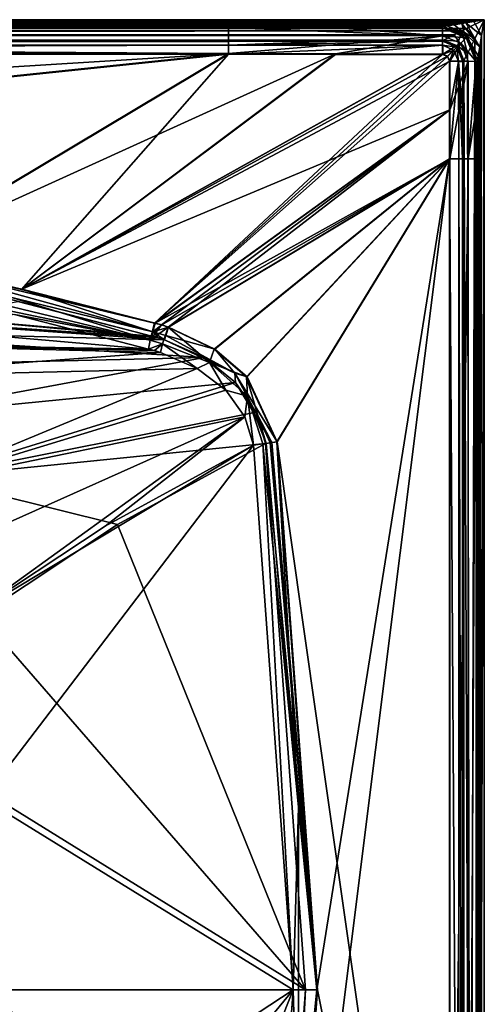
# Model space of a CAD drawing. Units: inches. Extents: x -9.8 to 50.3, y -10.5 to 27.5.
# Drawn here: x 41.7 to 50.3, y 9.4 to 27.5 of the extents above; entities that cross this region are included whole.
import ezdxf

# ---------------------------------------------------------------- set-up
doc = ezdxf.new("R2010")
doc.units = ezdxf.units.IN
doc.header["$LTSCALE"] = 65.185185
doc.header["$MEASUREMENT"] = 0
for name, color, linetype in [('130', 7, 'CONTINUOUS'), ('131', 7, 'CONTINUOUS'), ('139', 7, 'CONTINUOUS'), ('153', 7, 'CONTINUOUS'), ('154', 7, 'CONTINUOUS'), ('155', 7, 'CONTINUOUS'), ('166', 7, 'CONTINUOUS'), ('167', 7, 'CONTINUOUS'), ('168', 7, 'CONTINUOUS'), ('169', 7, 'CONTINUOUS'), ('171', 7, 'CONTINUOUS'), ('172', 7, 'CONTINUOUS'), ('196', 7, 'CONTINUOUS'), ('197', 7, 'CONTINUOUS'), ('198', 7, 'CONTINUOUS'), ('199', 7, 'CONTINUOUS'), ('200', 7, 'CONTINUOUS'), ('201', 7, 'CONTINUOUS'), ('202', 7, 'CONTINUOUS'), ('204', 7, 'CONTINUOUS'), ('214', 7, 'CONTINUOUS'), ('215', 7, 'CONTINUOUS'), ('216', 7, 'CONTINUOUS'), ('217', 7, 'CONTINUOUS'), ('295', 7, 'CONTINUOUS'), ('296', 7, 'CONTINUOUS'), ('297', 7, 'CONTINUOUS'), ('298', 7, 'CONTINUOUS'), ('299', 7, 'CONTINUOUS'), ('300', 7, 'CONTINUOUS'), ('310', 7, 'CONTINUOUS'), ('317', 7, 'CONTINUOUS'), ('372', 7, 'CONTINUOUS'), ('373', 7, 'CONTINUOUS'), ('374', 7, 'CONTINUOUS'), ('375', 7, 'CONTINUOUS'), ('376', 7, 'CONTINUOUS'), ('377', 7, 'CONTINUOUS'), ('378', 7, 'CONTINUOUS'), ('379', 7, 'CONTINUOUS'), ('380', 7, 'CONTINUOUS'), ('381', 7, 'CONTINUOUS'), ('383', 7, 'CONTINUOUS'), ('384', 7, 'CONTINUOUS')]:
    doc.layers.add(name, color=color, linetype=linetype)

msp = doc.modelspace()

# ---------------------------------------------------------------- linework, layer by layer
at = {"layer": '130', "linetype": 'Continuous'}
for points in [[(50.25, 27.525, 10.275), (50.25, 27.525, 10.025), (-9.75, 27.525, 10.025), (50.25, 27.525, 10.275)], [(-9.75, 27.525, 10.275), (50.25, 27.525, 10.275), (-9.75, 27.525, 10.025), (-9.75, 27.525, 10.275)]]:
    msp.add_3dface(points, dxfattribs=at)
at = {"layer": '131', "linetype": 'Continuous'}
for points in [[(-9.75, 27.525, 10.025), (50.25, 27.525, 10.025), (50.06, 27.493, 10.021), (-9.75, 27.525, 10.025)], [(-9.561, 27.494, 10.021), (-9.75, 27.525, 10.025), (50.06, 27.493, 10.021), (-9.561, 27.494, 10.021)], [(-9.412, 27.469, 10.012), (-9.561, 27.494, 10.021), (50.06, 27.493, 10.021), (-9.412, 27.469, 10.012)], [(49.91, 27.468, 10.011), (-9.412, 27.469, 10.012), (50.06, 27.493, 10.021), (49.91, 27.468, 10.011)], [(-9.336, 27.456, 10.004), (-9.412, 27.469, 10.012), (49.836, 27.456, 10.004), (-9.336, 27.456, 10.004)], [(49.836, 27.456, 10.004), (-9.412, 27.469, 10.012), (49.91, 27.468, 10.011), (49.836, 27.456, 10.004)], [(-9.198, 27.433, 9.985), (-9.336, 27.456, 10.004), (49.697, 27.433, 9.984), (-9.198, 27.433, 9.985)], [(49.697, 27.433, 9.984), (-9.336, 27.456, 10.004), (49.836, 27.456, 10.004), (49.697, 27.433, 9.984)], [(-9.066, 27.411, 9.951), (-9.198, 27.433, 9.985), (49.697, 27.433, 9.984), (-9.066, 27.411, 9.951)], [(49.566, 27.411, 9.951), (-9.066, 27.411, 9.951), (49.697, 27.433, 9.984), (49.566, 27.411, 9.951)], [(-9, 27.4, 9.904), (-9.066, 27.411, 9.951), (49.5, 27.4, 9.904), (-9, 27.4, 9.904)], [(49.5, 27.4, 9.904), (-9.066, 27.411, 9.951), (49.566, 27.411, 9.951), (49.5, 27.4, 9.904)]]:
    msp.add_3dface(points, dxfattribs=at)
at = {"layer": '139', "linetype": 'Continuous'}
for points in [[(50.25, 27.525, 10.025), (50.25, 27.525, 10.275), (50.25, -2.776, 10.275), (50.25, 27.525, 10.025)], [(50.25, 27.525, 10.025), (50.25, -2.776, 10.275), (50.25, -2.776, 10.025), (50.25, 27.525, 10.025)]]:
    msp.add_3dface(points, dxfattribs=at)
at = {"layer": '153', "linetype": 'Continuous'}
for points in [[(50.25, 27.525, 10.275), (-9.75, 27.525, 10.275), (-9.422, 27.361, 10.237), (50.25, 27.525, 10.275)], [(50.25, 27.525, 10.275), (-9.422, 27.361, 10.237), (49.922, 27.361, 10.237), (50.25, 27.525, 10.275)], [(-9.422, 27.361, 10.237), (-9.338, 27.319, 10.213), (49.922, 27.361, 10.237), (-9.422, 27.361, 10.237)], [(49.922, 27.361, 10.237), (-9.338, 27.319, 10.213), (49.838, 27.319, 10.213), (49.922, 27.361, 10.237)], [(-9.338, 27.319, 10.213), (-9.193, 27.246, 10.151), (49.838, 27.319, 10.213), (-9.338, 27.319, 10.213)], [(49.838, 27.319, 10.213), (-9.193, 27.246, 10.151), (49.693, 27.246, 10.151), (49.838, 27.319, 10.213)], [(-9.193, 27.246, 10.151), (-9, 27.15, 9.913), (49.693, 27.246, 10.151), (-9.193, 27.246, 10.151)], [(49.693, 27.246, 10.151), (-9, 27.15, 9.913), (49.5, 27.15, 9.913), (49.693, 27.246, 10.151)]]:
    msp.add_3dface(points, dxfattribs=at)
at = {"layer": '154', "linetype": 'Continuous'}
for points in [[(49.922, 27.361, 10.237), (49.838, 27.319, 10.213), (50.074, 27.172, 10.231), (49.922, 27.361, 10.237)], [(50.25, 27.525, 10.275), (49.922, 27.361, 10.237), (50.074, 27.172, 10.231), (50.25, 27.525, 10.275)], [(49.693, 27.246, 10.151), (49.5, 27.15, 9.913), (49.775, 27.129, 10.058), (49.693, 27.246, 10.151)], [(49.838, 27.319, 10.213), (49.693, 27.246, 10.151), (49.775, 27.129, 10.058), (49.838, 27.319, 10.213)], [(49.939, 26.903, 10.109), (49.838, 27.319, 10.213), (49.775, 27.129, 10.058), (49.939, 26.903, 10.109)], [(50.074, 27.172, 10.231), (49.838, 27.319, 10.213), (49.939, 26.903, 10.109), (50.074, 27.172, 10.231)], [(49.5, 27.15, 9.913), (49.769, 27.036, 9.908), (49.775, 27.129, 10.058), (49.5, 27.15, 9.913)], [(49.769, 27.036, 9.908), (49.939, 26.903, 10.109), (49.775, 27.129, 10.058), (49.769, 27.036, 9.908)], [(49.875, 26.775, 9.913), (49.939, 26.903, 10.109), (49.769, 27.036, 9.908), (49.875, 26.775, 9.913)]]:
    msp.add_3dface(points, dxfattribs=at)
at = {"layer": '155', "linetype": 'Continuous'}
for points in [[(50.25, -2.776, 10.275), (50.25, 27.525, 10.275), (50.074, 27.172, 10.231), (50.25, -2.776, 10.275)], [(50.074, 27.172, 10.231), (49.939, 26.903, 10.109), (49.99, -2.776, 10.17), (50.074, 27.172, 10.231)], [(50.25, -2.776, 10.275), (50.074, 27.172, 10.231), (49.99, -2.776, 10.17), (50.25, -2.776, 10.275)], [(49.939, 26.903, 10.109), (49.875, 26.775, 9.913), (49.99, -2.776, 10.17), (49.939, 26.903, 10.109)], [(49.875, 26.775, 9.913), (49.875, -2.776, 9.913), (49.99, -2.776, 10.17), (49.875, 26.775, 9.913)]]:
    msp.add_3dface(points, dxfattribs=at)
at = {"layer": '166', "linetype": 'Continuous'}
for points in [[(49.875, -2.776, 9.913), (49.875, 26.775, 9.913), (49.852, -2.56, 9.244), (49.875, -2.776, 9.913)], [(49.852, -2.56, 9.244), (49.875, 26.775, 9.913), (49.852, 24.964, 9.244), (49.852, -2.56, 9.244)], [(49.852, 24.964, 9.244), (49.875, 26.775, 9.913), (49.852, 25.858, 9.249), (49.852, 24.964, 9.244)], [(49.852, 25.858, 9.249), (49.875, 26.775, 9.913), (49.853, 26.753, 9.265), (49.852, 25.858, 9.249)]]:
    msp.add_3dface(points, dxfattribs=at)
at = {"layer": '167', "linetype": 'Continuous'}
for points in [[(49.608, 26.759, 9.024), (49.609, 25.861, 9.008), (49.778, 26.757, 9.095), (49.608, 26.759, 9.024)], [(49.609, 25.861, 9.008), (49.611, 24.964, 9.003), (49.778, 26.757, 9.095), (49.609, 25.861, 9.008)], [(49.611, 24.964, 9.003), (49.779, 24.964, 9.076), (49.778, 26.757, 9.095), (49.611, 24.964, 9.003)], [(49.852, 24.964, 9.244), (49.852, 25.858, 9.249), (49.778, 26.757, 9.095), (49.852, 24.964, 9.244)], [(49.779, 24.964, 9.076), (49.852, 24.964, 9.244), (49.778, 26.757, 9.095), (49.779, 24.964, 9.076)], [(49.852, 25.858, 9.249), (49.853, 26.753, 9.265), (49.778, 26.757, 9.095), (49.852, 25.858, 9.249)]]:
    msp.add_3dface(points, dxfattribs=at)
at = {"layer": '168', "linetype": 'Continuous'}
for points in [[(49.611, -2.56, 9.003), (49.779, -2.56, 9.076), (49.611, 24.964, 9.003), (49.611, -2.56, 9.003)], [(49.779, -2.56, 9.076), (49.779, 24.964, 9.076), (49.611, 24.964, 9.003), (49.779, -2.56, 9.076)], [(49.779, -2.56, 9.076), (49.852, -2.56, 9.244), (49.779, 24.964, 9.076), (49.779, -2.56, 9.076)], [(49.852, -2.56, 9.244), (49.852, 24.964, 9.244), (49.779, 24.964, 9.076), (49.852, -2.56, 9.244)]]:
    msp.add_3dface(points, dxfattribs=at)
at = {"layer": '169', "linetype": 'Continuous'}
for points in [[(45.283, 21.464, 8.852), (49.611, 24.964, 9.003), (44.432, 21.87, 8.822), (45.283, 21.464, 8.852)], [(45.876, 20.953, 8.872), (49.611, 24.964, 9.003), (45.283, 21.464, 8.852), (45.876, 20.953, 8.872)], [(46.433, 19.759, 8.892), (49.611, 24.964, 9.003), (45.876, 20.953, 8.872), (46.433, 19.759, 8.892)], [(49.611, -2.56, 9.003), (49.611, 24.964, 9.003), (46.433, -0.408, 8.892), (49.611, -2.56, 9.003)], [(46.433, -0.408, 8.892), (49.611, 24.964, 9.003), (47.171, 9.675, 8.917), (46.433, -0.408, 8.892)], [(47.171, 9.675, 8.917), (49.611, 24.964, 9.003), (46.433, 19.759, 8.892), (47.171, 9.675, 8.917)]]:
    msp.add_3dface(points, dxfattribs=at)
at = {"layer": '171', "linetype": 'Continuous'}
for points in [[(46.832, 13.034, 8.832), (46.433, 19.759, 8.892), (46.239, 19.73, 8.844), (46.832, 13.034, 8.832)], [(47.171, 9.675, 8.917), (46.433, 19.759, 8.892), (46.832, 13.034, 8.832), (47.171, 9.675, 8.917)], [(46.177, 19.72, 8.809), (46.002, 19.694, 8.603), (46.737, 9.675, 8.629), (46.177, 19.72, 8.809)], [(46.177, 19.72, 8.809), (46.832, 13.034, 8.832), (46.239, 19.73, 8.844), (46.177, 19.72, 8.809)], [(46.832, 13.034, 8.832), (46.177, 19.72, 8.809), (46.737, 9.675, 8.629), (46.832, 13.034, 8.832)], [(46.832, 6.316, 8.832), (46.832, 13.034, 8.832), (46.737, 9.675, 8.629), (46.832, 6.316, 8.832)], [(47.171, 9.675, 8.917), (46.832, 13.034, 8.832), (46.832, 6.316, 8.832), (47.171, 9.675, 8.917)], [(46.002, -0.343, 8.603), (46.832, 6.316, 8.832), (46.737, 9.675, 8.629), (46.002, -0.343, 8.603)], [(46.433, -0.408, 8.892), (47.171, 9.675, 8.917), (46.177, -0.37, 8.808), (46.433, -0.408, 8.892)], [(46.177, -0.37, 8.808), (47.171, 9.675, 8.917), (46.832, 6.316, 8.832), (46.177, -0.37, 8.808)]]:
    msp.add_3dface(points, dxfattribs=at)
at = {"layer": '172', "linetype": 'Continuous'}
for points in [[(41.037, 13.188, -3.388), (46.002, 19.694, 8.603), (40.752, 16.537, -3.417), (41.037, 13.188, -3.388)], [(40.752, 16.537, -3.417), (46.002, 19.694, 8.603), (43.275, 18.207, 2.377), (40.752, 16.537, -3.417)], [(46.737, 9.675, 8.629), (46.002, 19.694, 8.603), (41.037, 13.188, -3.388), (46.737, 9.675, 8.629)], [(41.133, 9.675, -3.388), (46.737, 9.675, 8.629), (41.037, 13.188, -3.388), (41.133, 9.675, -3.388)], [(43.245, 0.911, 2.377), (46.737, 9.675, 8.629), (40.7, 2.354, -3.419), (43.245, 0.911, 2.377)], [(40.7, 2.354, -3.419), (46.737, 9.675, 8.629), (41.024, 5.931, -3.388), (40.7, 2.354, -3.419)], [(41.024, 5.931, -3.388), (46.737, 9.675, 8.629), (41.133, 9.675, -3.388), (41.024, 5.931, -3.388)], [(46.002, -0.343, 8.603), (46.737, 9.675, 8.629), (43.245, 0.911, 2.377), (46.002, -0.343, 8.603)]]:
    msp.add_3dface(points, dxfattribs=at)
at = {"layer": '196', "linetype": 'Continuous'}
for points in [[(49.5, 27.15, 9.913), (-9, 27.15, 9.913), (49.478, 27.128, 9.266), (49.5, 27.15, 9.913)], [(-9, 27.15, 9.913), (-5.022, 27.126, 9.229), (45.546, 27.126, 9.229), (-9, 27.15, 9.913)], [(49.478, 27.128, 9.266), (-9, 27.15, 9.913), (47.512, 27.127, 9.238), (49.478, 27.128, 9.266)], [(47.512, 27.127, 9.238), (-9, 27.15, 9.913), (45.546, 27.126, 9.229), (47.512, 27.127, 9.238)]]:
    msp.add_3dface(points, dxfattribs=at)
at = {"layer": '197', "linetype": 'Continuous'}
for points in [[(49.5, 27.15, 9.913), (49.478, 27.128, 9.266), (49.743, 27.018, 9.263), (49.5, 27.15, 9.913)], [(49.769, 27.036, 9.908), (49.5, 27.15, 9.913), (49.743, 27.018, 9.263), (49.769, 27.036, 9.908)], [(49.853, 26.753, 9.265), (49.769, 27.036, 9.908), (49.743, 27.018, 9.263), (49.853, 26.753, 9.265)], [(49.875, 26.775, 9.913), (49.769, 27.036, 9.908), (49.853, 26.753, 9.265), (49.875, 26.775, 9.913)]]:
    msp.add_3dface(points, dxfattribs=at)
at = {"layer": '198', "linetype": 'Continuous'}
for points in [[(49.743, 27.018, 9.263), (49.478, 27.128, 9.266), (49.481, 27.054, 9.097), (49.743, 27.018, 9.263)], [(49.691, 26.967, 9.099), (49.743, 27.018, 9.263), (49.481, 27.054, 9.097), (49.691, 26.967, 9.099)], [(49.691, 26.967, 9.099), (49.481, 27.054, 9.097), (49.483, 26.884, 9.025), (49.691, 26.967, 9.099)], [(49.778, 26.757, 9.095), (49.743, 27.018, 9.263), (49.691, 26.967, 9.099), (49.778, 26.757, 9.095)], [(49.778, 26.757, 9.095), (49.853, 26.753, 9.265), (49.743, 27.018, 9.263), (49.778, 26.757, 9.095)], [(49.57, 26.845, 9.026), (49.691, 26.967, 9.099), (49.483, 26.884, 9.025), (49.57, 26.845, 9.026)], [(49.608, 26.759, 9.024), (49.691, 26.967, 9.099), (49.57, 26.845, 9.026), (49.608, 26.759, 9.024)], [(49.608, 26.759, 9.024), (49.778, 26.757, 9.095), (49.691, 26.967, 9.099), (49.608, 26.759, 9.024)]]:
    msp.add_3dface(points, dxfattribs=at)
at = {"layer": '199', "linetype": 'Continuous'}
for points in [[(41.74, 22.56, 8.763), (45.546, 26.891, 8.988), (39.24, 23.123, 8.768), (41.74, 22.56, 8.763)], [(47.513, 26.887, 8.997), (45.546, 26.891, 8.988), (41.74, 22.56, 8.763), (47.513, 26.887, 8.997)], [(49.483, 26.884, 9.025), (47.513, 26.887, 8.997), (41.74, 22.56, 8.763), (49.483, 26.884, 9.025)], [(44.186, 21.943, 8.814), (49.483, 26.884, 9.025), (41.74, 22.56, 8.763), (44.186, 21.943, 8.814)], [(49.57, 26.845, 9.026), (49.483, 26.884, 9.025), (44.186, 21.943, 8.814), (49.57, 26.845, 9.026)], [(49.608, 26.759, 9.024), (49.57, 26.845, 9.026), (44.186, 21.943, 8.814), (49.608, 26.759, 9.024)], [(49.609, 25.861, 9.008), (49.608, 26.759, 9.024), (44.186, 21.943, 8.814), (49.609, 25.861, 9.008)], [(44.31, 21.908, 8.818), (49.609, 25.861, 9.008), (44.186, 21.943, 8.814), (44.31, 21.908, 8.818)], [(44.432, 21.87, 8.822), (49.609, 25.861, 9.008), (44.31, 21.908, 8.818), (44.432, 21.87, 8.822)], [(49.611, 24.964, 9.003), (49.609, 25.861, 9.008), (44.432, 21.87, 8.822), (49.611, 24.964, 9.003)]]:
    msp.add_3dface(points, dxfattribs=at)
at = {"layer": '200', "linetype": 'Continuous'}
for points in [[(49.478, 27.128, 9.266), (47.512, 27.127, 9.238), (45.546, 27.055, 9.063), (49.478, 27.128, 9.266)], [(49.481, 27.054, 9.097), (49.478, 27.128, 9.266), (45.546, 27.055, 9.063), (49.481, 27.054, 9.097)], [(47.512, 27.127, 9.238), (45.546, 27.126, 9.229), (45.546, 27.055, 9.063), (47.512, 27.127, 9.238)], [(45.546, 26.891, 8.988), (49.481, 27.054, 9.097), (45.546, 27.055, 9.063), (45.546, 26.891, 8.988)], [(49.481, 27.054, 9.097), (45.546, 26.891, 8.988), (47.513, 26.887, 8.997), (49.481, 27.054, 9.097)], [(49.483, 26.884, 9.025), (49.481, 27.054, 9.097), (47.513, 26.887, 8.997), (49.483, 26.884, 9.025)]]:
    msp.add_3dface(points, dxfattribs=at)
at = {"layer": '201', "linetype": 'Continuous'}
for points in [[(-5.022, 27.055, 9.063), (-5.023, 26.891, 8.988), (45.546, 27.055, 9.063), (-5.022, 27.055, 9.063)], [(-5.023, 26.891, 8.988), (45.546, 26.891, 8.988), (45.546, 27.055, 9.063), (-5.023, 26.891, 8.988)], [(-5.022, 27.126, 9.229), (-5.022, 27.055, 9.063), (45.546, 27.126, 9.229), (-5.022, 27.126, 9.229)], [(45.546, 27.126, 9.229), (-5.022, 27.055, 9.063), (45.546, 27.055, 9.063), (45.546, 27.126, 9.229)]]:
    msp.add_3dface(points, dxfattribs=at)
at = {"layer": '202', "linetype": 'Continuous'}
for points in [[(45.546, 26.891, 8.988), (-5.023, 26.891, 8.988), (26.642, 24.921, 8.873), (45.546, 26.891, 8.988)], [(39.24, 23.123, 8.768), (45.546, 26.891, 8.988), (26.642, 24.921, 8.873), (39.24, 23.123, 8.768)]]:
    msp.add_3dface(points, dxfattribs=at)
at = {"layer": '204', "linetype": 'Continuous'}
msp.add_3dface([(44.071, 21.466, 8.375), (41.609, 22.099, 8.324), (39.923, 21.822, 2.986), (44.071, 21.466, 8.375)], dxfattribs=at)
at = {"layer": '214', "linetype": 'Continuous'}
for points in [[(44.071, 21.466, 8.375), (39.923, 21.822, 2.986), (36.854, 21.593, -2.839), (44.071, 21.466, 8.375)], [(44.071, 21.466, 8.375), (36.854, 21.593, -2.839), (44.182, 21.436, 8.389), (44.071, 21.466, 8.375)], [(36.854, 21.593, -2.839), (38.004, 20.939, -3.151), (44.291, 21.403, 8.403), (36.854, 21.593, -2.839)], [(44.182, 21.436, 8.389), (36.854, 21.593, -2.839), (44.291, 21.403, 8.403), (44.182, 21.436, 8.389)], [(44.291, 21.403, 8.403), (38.004, 20.939, -3.151), (44.969, 21.108, 8.494), (44.291, 21.403, 8.403)], [(38.004, 20.939, -3.151), (39.835, 18.977, -3.518), (44.969, 21.108, 8.494), (38.004, 20.939, -3.151)], [(44.969, 21.108, 8.494), (39.835, 18.977, -3.518), (45.494, 20.706, 8.561), (44.969, 21.108, 8.494)], [(45.494, 20.706, 8.561), (39.835, 18.977, -3.518), (45.843, 20.217, 8.598), (45.494, 20.706, 8.561)], [(39.835, 18.977, -3.518), (40.415, 17.789, -3.527), (45.843, 20.217, 8.598), (39.835, 18.977, -3.518)], [(40.415, 17.789, -3.527), (40.752, 16.537, -3.417), (45.843, 20.217, 8.598), (40.415, 17.789, -3.527)], [(40.752, 16.537, -3.417), (43.275, 18.207, 2.377), (45.843, 20.217, 8.598), (40.752, 16.537, -3.417)], [(43.275, 18.207, 2.377), (46.002, 19.694, 8.603), (45.843, 20.217, 8.598), (43.275, 18.207, 2.377)]]:
    msp.add_3dface(points, dxfattribs=at)
at = {"layer": '215', "linetype": 'Continuous'}
for points in [[(44.432, 21.87, 8.822), (44.333, 21.561, 8.698), (45.196, 21.215, 8.777), (44.432, 21.87, 8.822)], [(45.283, 21.464, 8.852), (44.432, 21.87, 8.822), (45.196, 21.215, 8.777), (45.283, 21.464, 8.852)], [(44.291, 21.403, 8.403), (44.969, 21.108, 8.494), (44.333, 21.561, 8.698), (44.291, 21.403, 8.403)], [(44.333, 21.561, 8.698), (44.969, 21.108, 8.494), (45.196, 21.215, 8.777), (44.333, 21.561, 8.698)], [(45.876, 20.953, 8.872), (45.283, 21.464, 8.852), (45.196, 21.215, 8.777), (45.876, 20.953, 8.872)], [(44.969, 21.108, 8.494), (45.494, 20.706, 8.561), (45.196, 21.215, 8.777), (44.969, 21.108, 8.494)], [(45.876, 20.953, 8.872), (45.196, 21.215, 8.777), (45.895, 20.598, 8.83), (45.876, 20.953, 8.872)], [(45.196, 21.215, 8.777), (45.494, 20.706, 8.561), (45.895, 20.598, 8.83), (45.196, 21.215, 8.777)], [(46.433, 19.759, 8.892), (45.876, 20.953, 8.872), (46.239, 19.73, 8.844), (46.433, 19.759, 8.892)], [(46.239, 19.73, 8.844), (45.876, 20.953, 8.872), (45.895, 20.598, 8.83), (46.239, 19.73, 8.844)], [(45.494, 20.706, 8.561), (45.843, 20.217, 8.598), (45.895, 20.598, 8.83), (45.494, 20.706, 8.561)], [(45.843, 20.217, 8.598), (46.002, 19.694, 8.603), (45.895, 20.598, 8.83), (45.843, 20.217, 8.598)], [(46.002, 19.694, 8.603), (46.177, 19.72, 8.809), (45.895, 20.598, 8.83), (46.002, 19.694, 8.603)], [(46.177, 19.72, 8.809), (46.239, 19.73, 8.844), (45.895, 20.598, 8.83), (46.177, 19.72, 8.809)]]:
    msp.add_3dface(points, dxfattribs=at)
at = {"layer": '216', "linetype": 'Continuous'}
for points in [[(44.31, 21.908, 8.818), (44.186, 21.943, 8.814), (44.104, 21.626, 8.686), (44.31, 21.908, 8.818)], [(44.432, 21.87, 8.822), (44.31, 21.908, 8.818), (44.104, 21.626, 8.686), (44.432, 21.87, 8.822)], [(44.333, 21.561, 8.698), (44.432, 21.87, 8.822), (44.104, 21.626, 8.686), (44.333, 21.561, 8.698)], [(44.071, 21.466, 8.375), (44.333, 21.561, 8.698), (44.104, 21.626, 8.686), (44.071, 21.466, 8.375)], [(44.071, 21.466, 8.375), (44.182, 21.436, 8.389), (44.333, 21.561, 8.698), (44.071, 21.466, 8.375)], [(44.182, 21.436, 8.389), (44.291, 21.403, 8.403), (44.333, 21.561, 8.698), (44.182, 21.436, 8.389)]]:
    msp.add_3dface(points, dxfattribs=at)
at = {"layer": '217', "linetype": 'Continuous'}
for points in [[(39.24, 23.123, 8.768), (39.172, 22.817, 8.633), (44.104, 21.626, 8.686), (39.24, 23.123, 8.768)], [(44.186, 21.943, 8.814), (41.74, 22.56, 8.763), (39.24, 23.123, 8.768), (44.186, 21.943, 8.814)], [(44.186, 21.943, 8.814), (39.24, 23.123, 8.768), (44.104, 21.626, 8.686), (44.186, 21.943, 8.814)], [(39.172, 22.817, 8.633), (39.132, 22.668, 8.33), (44.104, 21.626, 8.686), (39.172, 22.817, 8.633)], [(39.132, 22.668, 8.33), (41.609, 22.099, 8.324), (44.104, 21.626, 8.686), (39.132, 22.668, 8.33)], [(41.609, 22.099, 8.324), (44.071, 21.466, 8.375), (44.104, 21.626, 8.686), (41.609, 22.099, 8.324)]]:
    msp.add_3dface(points, dxfattribs=at)
at = {"layer": '295', "linetype": 'Continuous'}
for points in [[(50.125, -2.776, 9.904), (50.102, 26.753, 9.257), (50.125, 26.775, 9.904), (50.125, -2.776, 9.904)], [(50.102, 25.858, 9.24), (50.102, 26.753, 9.257), (50.125, -2.776, 9.904), (50.102, 25.858, 9.24)], [(50.102, 24.964, 9.235), (50.102, 25.858, 9.24), (50.125, -2.776, 9.904), (50.102, 24.964, 9.235)], [(50.102, -2.56, 9.235), (50.102, 24.964, 9.235), (50.125, -2.776, 9.904), (50.102, -2.56, 9.235)]]:
    msp.add_3dface(points, dxfattribs=at)
at = {"layer": '296', "linetype": 'Continuous'}
for points in [[(49.613, 26.765, 8.774), (49.953, 26.761, 8.917), (49.616, 25.864, 8.758), (49.613, 26.765, 8.774)], [(49.616, 25.864, 8.758), (49.953, 26.761, 8.917), (49.619, 24.964, 8.753), (49.616, 25.864, 8.758)], [(49.619, 24.964, 8.753), (49.953, 26.761, 8.917), (49.956, 24.964, 8.899), (49.619, 24.964, 8.753)], [(49.953, 26.761, 8.917), (50.102, 26.753, 9.257), (49.956, 24.964, 8.899), (49.953, 26.761, 8.917)], [(50.102, 26.753, 9.257), (50.102, 25.858, 9.24), (49.956, 24.964, 8.899), (50.102, 26.753, 9.257)], [(50.102, 25.858, 9.24), (50.102, 24.964, 9.235), (49.956, 24.964, 8.899), (50.102, 25.858, 9.24)]]:
    msp.add_3dface(points, dxfattribs=at)
at = {"layer": '297', "linetype": 'Continuous'}
for points in [[(49.478, 27.377, 9.257), (49.919, 27.194, 9.251), (49.484, 27.23, 8.92), (49.478, 27.377, 9.257)], [(49.484, 27.23, 8.92), (49.919, 27.194, 9.251), (49.816, 27.093, 8.923), (49.484, 27.23, 8.92)], [(49.484, 27.23, 8.92), (49.816, 27.093, 8.923), (49.487, 26.891, 8.775), (49.484, 27.23, 8.92)], [(49.919, 27.194, 9.251), (50.102, 26.753, 9.257), (49.816, 27.093, 8.923), (49.919, 27.194, 9.251)], [(49.487, 26.891, 8.775), (49.816, 27.093, 8.923), (49.574, 26.853, 8.776), (49.487, 26.891, 8.775)], [(49.816, 27.093, 8.923), (49.613, 26.765, 8.774), (49.574, 26.853, 8.776), (49.816, 27.093, 8.923)], [(49.953, 26.761, 8.917), (49.613, 26.765, 8.774), (49.816, 27.093, 8.923), (49.953, 26.761, 8.917)], [(50.102, 26.753, 9.257), (49.953, 26.761, 8.917), (49.816, 27.093, 8.923), (50.102, 26.753, 9.257)]]:
    msp.add_3dface(points, dxfattribs=at)
at = {"layer": '298', "linetype": 'Continuous'}
for points in [[(49.478, 27.377, 9.257), (49.5, 27.4, 9.904), (49.941, 27.217, 9.895), (49.478, 27.377, 9.257)], [(49.919, 27.194, 9.251), (49.478, 27.377, 9.257), (49.941, 27.217, 9.895), (49.919, 27.194, 9.251)], [(50.125, 26.775, 9.904), (49.919, 27.194, 9.251), (49.941, 27.217, 9.895), (50.125, 26.775, 9.904)], [(50.125, 26.775, 9.904), (50.102, 26.753, 9.257), (49.919, 27.194, 9.251), (50.125, 26.775, 9.904)]]:
    msp.add_3dface(points, dxfattribs=at)
at = {"layer": '299', "linetype": 'Continuous'}
for points in [[(49.5, 27.4, 9.904), (49.566, 27.411, 9.951), (49.941, 27.217, 9.895), (49.5, 27.4, 9.904)], [(49.566, 27.411, 9.951), (49.697, 27.433, 9.984), (49.877, 27.284, 9.891), (49.566, 27.411, 9.951)], [(49.941, 27.217, 9.895), (49.566, 27.411, 9.951), (49.877, 27.284, 9.891), (49.941, 27.217, 9.895)], [(49.697, 27.433, 9.984), (49.836, 27.456, 10.004), (49.877, 27.284, 9.891), (49.697, 27.433, 9.984)], [(49.836, 27.456, 10.004), (49.91, 27.468, 10.011), (50.166, 27.019, 9.992), (49.836, 27.456, 10.004)], [(49.877, 27.284, 9.891), (49.836, 27.456, 10.004), (50.166, 27.019, 9.992), (49.877, 27.284, 9.891)], [(49.91, 27.468, 10.011), (50.06, 27.493, 10.021), (50.201, 27.232, 10.015), (49.91, 27.468, 10.011)], [(50.166, 27.019, 9.992), (49.91, 27.468, 10.011), (50.201, 27.232, 10.015), (50.166, 27.019, 9.992)], [(50.06, 27.493, 10.021), (50.25, 27.525, 10.025), (50.201, 27.232, 10.015), (50.06, 27.493, 10.021)], [(50.125, 26.775, 9.904), (49.941, 27.217, 9.895), (49.877, 27.284, 9.891), (50.125, 26.775, 9.904)], [(50.125, 26.775, 9.904), (49.877, 27.284, 9.891), (50.14, 26.863, 9.959), (50.125, 26.775, 9.904)], [(50.14, 26.863, 9.959), (49.877, 27.284, 9.891), (50.166, 27.019, 9.992), (50.14, 26.863, 9.959)]]:
    msp.add_3dface(points, dxfattribs=at)
at = {"layer": '300', "linetype": 'Continuous'}
for points in [[(50.25, 27.525, 10.025), (50.25, -2.776, 10.025), (50.163, -2.776, 9.99), (50.25, 27.525, 10.025)], [(50.201, 27.232, 10.015), (50.25, 27.525, 10.025), (50.163, -2.776, 9.99), (50.201, 27.232, 10.015)], [(50.166, 27.019, 9.992), (50.201, 27.232, 10.015), (50.163, -2.776, 9.99), (50.166, 27.019, 9.992)], [(50.14, 26.863, 9.959), (50.166, 27.019, 9.992), (50.163, -2.776, 9.99), (50.14, 26.863, 9.959)], [(50.125, -2.776, 9.904), (50.125, 26.775, 9.904), (50.14, 26.863, 9.959), (50.125, -2.776, 9.904)], [(50.125, -2.776, 9.904), (50.14, 26.863, 9.959), (50.163, -2.776, 9.99), (50.125, -2.776, 9.904)]]:
    msp.add_3dface(points, dxfattribs=at)
at = {"layer": '310', "linetype": 'Continuous'}
for points in [[(-9, 27.4, 9.904), (49.5, 27.4, 9.904), (-8.978, 27.377, 9.257), (-9, 27.4, 9.904)], [(-8.978, 27.377, 9.257), (49.5, 27.4, 9.904), (-7, 27.377, 9.229), (-8.978, 27.377, 9.257)], [(-7, 27.377, 9.229), (49.5, 27.4, 9.904), (-5.022, 27.376, 9.22), (-7, 27.377, 9.229)], [(-5.022, 27.376, 9.22), (49.5, 27.4, 9.904), (45.546, 27.376, 9.22), (-5.022, 27.376, 9.22)], [(45.546, 27.376, 9.22), (49.5, 27.4, 9.904), (47.512, 27.377, 9.229), (45.546, 27.376, 9.22)], [(49.5, 27.4, 9.904), (49.478, 27.377, 9.257), (47.512, 27.377, 9.229), (49.5, 27.4, 9.904)]]:
    msp.add_3dface(points, dxfattribs=at)
at = {"layer": '317', "linetype": 'Continuous'}
msp.add_3dface([(44.136, 21.705, 8.344), (40.137, 22.053, 3.156), (41.668, 22.34, 8.294), (44.136, 21.705, 8.344)], dxfattribs=at)
at = {"layer": '372', "linetype": 'Continuous'}
for points in [[(46.442, 19.759, 8.642), (47.18, 9.675, 8.668), (46.344, 19.744, 8.618), (46.442, 19.759, 8.642)], [(46.313, 19.739, 8.6), (47.18, 9.675, 8.668), (46.226, 19.726, 8.498), (46.313, 19.739, 8.6)], [(46.226, 19.726, 8.498), (47.18, 9.675, 8.668), (46.963, 9.675, 8.523), (46.226, 19.726, 8.498)], [(46.344, 19.744, 8.618), (47.18, 9.675, 8.668), (46.313, 19.739, 8.6), (46.344, 19.744, 8.618)], [(46.313, -0.389, 8.6), (46.227, -0.375, 8.498), (46.963, 9.675, 8.523), (46.313, -0.389, 8.6)], [(46.442, -0.408, 8.642), (46.313, -0.389, 8.6), (46.963, 9.675, 8.523), (46.442, -0.408, 8.642)], [(47.18, 9.675, 8.668), (46.442, -0.408, 8.642), (46.963, 9.675, 8.523), (47.18, 9.675, 8.668)]]:
    msp.add_3dface(points, dxfattribs=at)
at = {"layer": '373', "linetype": 'Continuous'}
for points in [[(46.226, 19.726, 8.498), (46.963, 9.675, 8.523), (43.5, 18.236, 2.271), (46.226, 19.726, 8.498)], [(43.5, 18.236, 2.271), (46.963, 9.675, 8.523), (40.978, 16.561, -3.522), (43.5, 18.236, 2.271)], [(40.978, 16.561, -3.522), (46.963, 9.675, 8.523), (41.263, 13.202, -3.495), (40.978, 16.561, -3.522)], [(46.963, 9.675, 8.523), (41.36, 9.675, -3.493), (41.263, 13.202, -3.495), (46.963, 9.675, 8.523)], [(41.249, 5.913, -3.495), (41.36, 9.675, -3.493), (46.227, -0.375, 8.498), (41.249, 5.913, -3.495)], [(46.227, -0.375, 8.498), (41.36, 9.675, -3.493), (46.963, 9.675, 8.523), (46.227, -0.375, 8.498)]]:
    msp.add_3dface(points, dxfattribs=at)
at = {"layer": '374', "linetype": 'Continuous'}
for points in [[(35.556, 22.269, -2.482), (40.137, 22.053, 3.156), (44.255, 21.672, 8.354), (35.556, 22.269, -2.482)], [(44.37, 21.636, 8.363), (35.556, 22.269, -2.482), (44.255, 21.672, 8.354), (44.37, 21.636, 8.363)], [(35.556, 22.269, -2.482), (44.37, 21.636, 8.363), (36.93, 21.824, -2.896), (35.556, 22.269, -2.482)], [(40.137, 22.053, 3.156), (44.136, 21.705, 8.344), (44.255, 21.672, 8.354), (40.137, 22.053, 3.156)], [(36.93, 21.824, -2.896), (44.37, 21.636, 8.363), (45.101, 21.307, 8.422), (36.93, 21.824, -2.896)], [(38.121, 21.144, -3.233), (36.93, 21.824, -2.896), (45.101, 21.307, 8.422), (38.121, 21.144, -3.233)], [(39.179, 20.213, -3.489), (38.121, 21.144, -3.233), (45.101, 21.307, 8.422), (39.179, 20.213, -3.489)], [(45.673, 20.852, 8.466), (39.179, 20.213, -3.489), (45.101, 21.307, 8.422), (45.673, 20.852, 8.466)], [(40.022, 19.1, -3.628), (39.179, 20.213, -3.489), (45.673, 20.852, 8.466), (40.022, 19.1, -3.628)], [(46.052, 20.303, 8.491), (40.022, 19.1, -3.628), (45.673, 20.852, 8.466), (46.052, 20.303, 8.491)], [(46.226, 19.726, 8.498), (40.022, 19.1, -3.628), (46.052, 20.303, 8.491), (46.226, 19.726, 8.498)], [(46.226, 19.726, 8.498), (43.5, 18.236, 2.271), (40.022, 19.1, -3.628), (46.226, 19.726, 8.498)], [(43.5, 18.236, 2.271), (40.978, 16.561, -3.522), (40.022, 19.1, -3.628), (43.5, 18.236, 2.271)]]:
    msp.add_3dface(points, dxfattribs=at)
at = {"layer": '375', "linetype": 'Continuous'}
for points in [[(45.293, 21.463, 8.602), (44.392, 21.717, 8.511), (44.441, 21.87, 8.572), (45.293, 21.463, 8.602)], [(45.663, 21.024, 8.587), (44.37, 21.636, 8.363), (44.392, 21.717, 8.511), (45.663, 21.024, 8.587)], [(45.101, 21.307, 8.422), (44.37, 21.636, 8.363), (45.663, 21.024, 8.587), (45.101, 21.307, 8.422)], [(45.663, 21.024, 8.587), (44.392, 21.717, 8.511), (45.293, 21.463, 8.602), (45.663, 21.024, 8.587)], [(45.885, 20.952, 8.622), (45.663, 21.024, 8.587), (45.293, 21.463, 8.602), (45.885, 20.952, 8.622)], [(45.673, 20.852, 8.466), (45.101, 21.307, 8.422), (45.663, 21.024, 8.587), (45.673, 20.852, 8.466)], [(46.442, 19.759, 8.642), (46.344, 19.744, 8.618), (45.663, 21.024, 8.587), (46.442, 19.759, 8.642)], [(46.442, 19.759, 8.642), (45.663, 21.024, 8.587), (45.885, 20.952, 8.622), (46.442, 19.759, 8.642)], [(46.344, 19.744, 8.618), (45.673, 20.852, 8.466), (45.663, 21.024, 8.587), (46.344, 19.744, 8.618)], [(46.344, 19.744, 8.618), (46.052, 20.303, 8.491), (45.673, 20.852, 8.466), (46.344, 19.744, 8.618)], [(46.344, 19.744, 8.618), (46.313, 19.739, 8.6), (46.052, 20.303, 8.491), (46.344, 19.744, 8.618)], [(46.313, 19.739, 8.6), (46.226, 19.726, 8.498), (46.052, 20.303, 8.491), (46.313, 19.739, 8.6)]]:
    msp.add_3dface(points, dxfattribs=at)
at = {"layer": '376', "linetype": 'Continuous'}
for points in [[(49.619, 24.964, 8.753), (45.293, 21.463, 8.602), (44.441, 21.87, 8.572), (49.619, 24.964, 8.753)], [(49.619, 24.964, 8.753), (45.885, 20.952, 8.622), (45.293, 21.463, 8.602), (49.619, 24.964, 8.753)], [(49.619, 24.964, 8.753), (46.442, 19.759, 8.642), (45.885, 20.952, 8.622), (49.619, 24.964, 8.753)], [(49.619, 24.964, 8.753), (49.619, -2.56, 8.753), (46.442, 19.759, 8.642), (49.619, 24.964, 8.753)], [(49.619, -2.56, 8.753), (47.18, 9.675, 8.668), (46.442, 19.759, 8.642), (49.619, -2.56, 8.753)], [(49.619, -2.56, 8.753), (46.442, -0.408, 8.642), (47.18, 9.675, 8.668), (49.619, -2.56, 8.753)]]:
    msp.add_3dface(points, dxfattribs=at)
at = {"layer": '377', "linetype": 'Continuous'}
for points in [[(49.956, -2.56, 8.899), (49.619, -2.56, 8.753), (49.956, 24.964, 8.899), (49.956, -2.56, 8.899)], [(49.619, -2.56, 8.753), (49.619, 24.964, 8.753), (49.956, 24.964, 8.899), (49.619, -2.56, 8.753)], [(50.102, -2.56, 9.235), (49.956, -2.56, 8.899), (50.102, 24.964, 9.235), (50.102, -2.56, 9.235)], [(50.102, 24.964, 9.235), (49.956, -2.56, 8.899), (49.956, 24.964, 8.899), (50.102, 24.964, 9.235)]]:
    msp.add_3dface(points, dxfattribs=at)
at = {"layer": '378', "linetype": 'Continuous'}
for points in [[(45.546, 26.906, 8.738), (47.515, 26.898, 8.747), (39.24, 23.138, 8.518), (45.546, 26.906, 8.738)], [(39.24, 23.138, 8.518), (47.515, 26.898, 8.747), (41.744, 22.568, 8.513), (39.24, 23.138, 8.518)], [(47.515, 26.898, 8.747), (49.487, 26.891, 8.775), (41.744, 22.568, 8.513), (47.515, 26.898, 8.747)], [(49.487, 26.891, 8.775), (49.574, 26.853, 8.776), (41.744, 22.568, 8.513), (49.487, 26.891, 8.775)], [(49.574, 26.853, 8.776), (49.613, 26.765, 8.774), (41.744, 22.568, 8.513), (49.574, 26.853, 8.776)], [(49.613, 26.765, 8.774), (49.616, 25.864, 8.758), (41.744, 22.568, 8.513), (49.613, 26.765, 8.774)], [(41.744, 22.568, 8.513), (49.616, 25.864, 8.758), (44.194, 21.944, 8.564), (41.744, 22.568, 8.513)], [(49.616, 25.864, 8.758), (49.619, 24.964, 8.753), (44.194, 21.944, 8.564), (49.616, 25.864, 8.758)], [(44.194, 21.944, 8.564), (49.619, 24.964, 8.753), (44.318, 21.909, 8.568), (44.194, 21.944, 8.564)], [(49.619, 24.964, 8.753), (44.441, 21.87, 8.572), (44.318, 21.909, 8.568), (49.619, 24.964, 8.753)]]:
    msp.add_3dface(points, dxfattribs=at)
at = {"layer": '379', "linetype": 'Continuous'}
for points in [[(49.484, 27.23, 8.92), (45.546, 27.376, 9.22), (47.512, 27.377, 9.229), (49.484, 27.23, 8.92)], [(45.546, 27.376, 9.22), (49.484, 27.23, 8.92), (45.546, 27.234, 8.888), (45.546, 27.376, 9.22)], [(49.478, 27.377, 9.257), (49.484, 27.23, 8.92), (47.512, 27.377, 9.229), (49.478, 27.377, 9.257)], [(49.484, 27.23, 8.92), (45.546, 26.906, 8.738), (45.546, 27.234, 8.888), (49.484, 27.23, 8.92)], [(49.484, 27.23, 8.92), (47.515, 26.898, 8.747), (45.546, 26.906, 8.738), (49.484, 27.23, 8.92)], [(49.484, 27.23, 8.92), (49.487, 26.891, 8.775), (47.515, 26.898, 8.747), (49.484, 27.23, 8.92)]]:
    msp.add_3dface(points, dxfattribs=at)
at = {"layer": '380', "linetype": 'Continuous'}
for points in [[(-5.022, 27.376, 9.22), (45.546, 27.376, 9.22), (45.546, 27.234, 8.888), (-5.022, 27.376, 9.22)], [(-5.022, 27.234, 8.888), (-5.022, 27.376, 9.22), (45.546, 27.234, 8.888), (-5.022, 27.234, 8.888)], [(-5.023, 26.906, 8.738), (-5.022, 27.234, 8.888), (45.546, 26.906, 8.738), (-5.023, 26.906, 8.738)], [(45.546, 26.906, 8.738), (-5.022, 27.234, 8.888), (45.546, 27.234, 8.888), (45.546, 26.906, 8.738)]]:
    msp.add_3dface(points, dxfattribs=at)
at = {"layer": '381', "linetype": 'Continuous'}
for points in [[(-5.023, 26.906, 8.738), (45.546, 26.906, 8.738), (13.915, 24.939, 8.623), (-5.023, 26.906, 8.738)], [(13.915, 24.939, 8.623), (45.546, 26.906, 8.738), (26.642, 24.935, 8.623), (13.915, 24.939, 8.623)], [(45.546, 26.906, 8.738), (39.24, 23.138, 8.518), (26.642, 24.935, 8.623), (45.546, 26.906, 8.738)]]:
    msp.add_3dface(points, dxfattribs=at)
at = {"layer": '383', "linetype": 'Continuous'}
for points in [[(39.204, 22.985, 8.451), (39.24, 23.138, 8.518), (44.153, 21.783, 8.498), (39.204, 22.985, 8.451)], [(39.24, 23.138, 8.518), (41.744, 22.568, 8.513), (44.153, 21.783, 8.498), (39.24, 23.138, 8.518)], [(44.136, 21.705, 8.344), (41.668, 22.34, 8.294), (39.204, 22.985, 8.451), (44.136, 21.705, 8.344)], [(44.136, 21.705, 8.344), (39.204, 22.985, 8.451), (44.153, 21.783, 8.498), (44.136, 21.705, 8.344)], [(41.744, 22.568, 8.513), (44.194, 21.944, 8.564), (44.153, 21.783, 8.498), (41.744, 22.568, 8.513)]]:
    msp.add_3dface(points, dxfattribs=at)
at = {"layer": '384', "linetype": 'Continuous'}
for points in [[(44.194, 21.944, 8.564), (44.318, 21.909, 8.568), (44.153, 21.783, 8.498), (44.194, 21.944, 8.564)], [(44.255, 21.672, 8.354), (44.136, 21.705, 8.344), (44.153, 21.783, 8.498), (44.255, 21.672, 8.354)], [(44.318, 21.909, 8.568), (44.441, 21.87, 8.572), (44.153, 21.783, 8.498), (44.318, 21.909, 8.568)], [(44.441, 21.87, 8.572), (44.392, 21.717, 8.511), (44.153, 21.783, 8.498), (44.441, 21.87, 8.572)], [(44.37, 21.636, 8.363), (44.255, 21.672, 8.354), (44.153, 21.783, 8.498), (44.37, 21.636, 8.363)], [(44.392, 21.717, 8.511), (44.37, 21.636, 8.363), (44.153, 21.783, 8.498), (44.392, 21.717, 8.511)]]:
    msp.add_3dface(points, dxfattribs=at)

doc.saveas('drawing.dxf')
